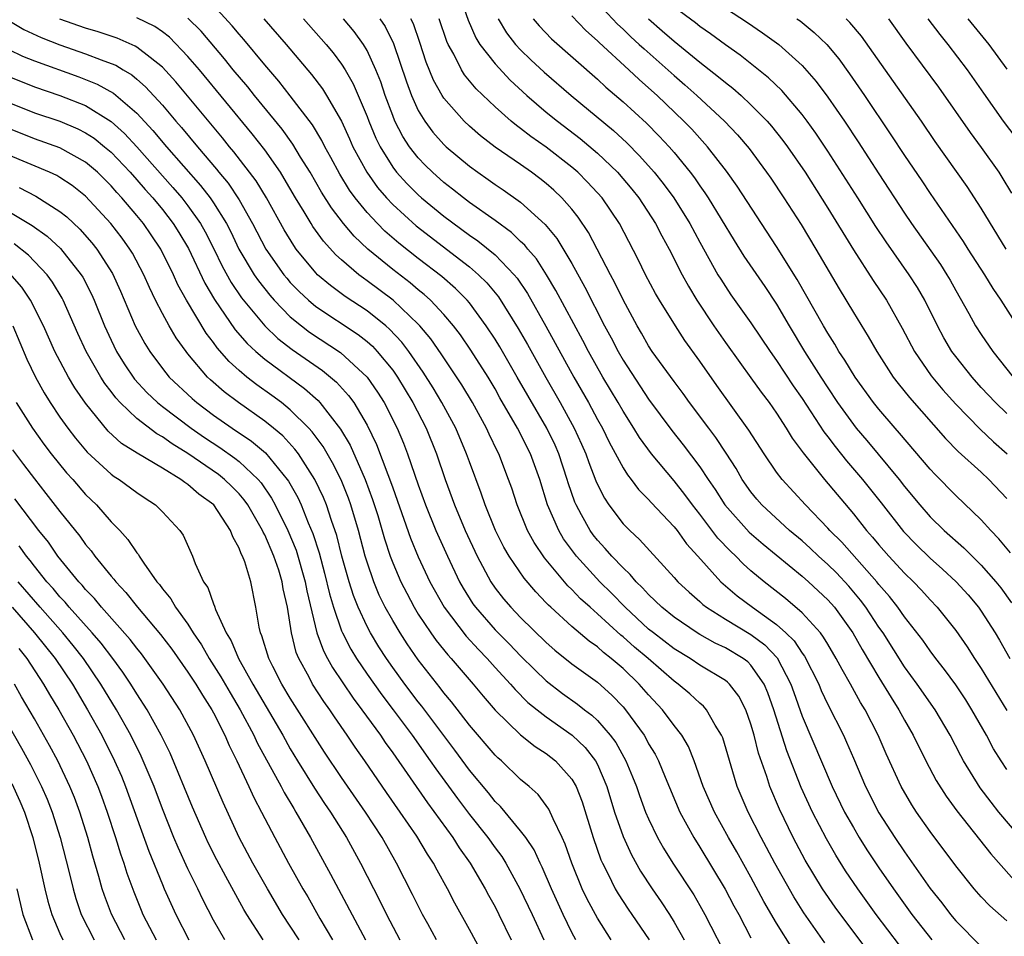
# Model space of a CAD drawing. Units: inches. Extents: x 2637000 to 2640000, y 1473051 to 1476000.
# Drawn here: x 2637612 to 2637689, y 1474985 to 1475057 of the extents above; entities that cross this region are included whole.
import ezdxf

# ---------------------------------------------------------------- set-up
doc = ezdxf.new("R2010")
doc.units = ezdxf.units.IN
doc.header["$MEASUREMENT"] = 0
doc.layers.add('LD26371473_2ft', color=202, linetype='Continuous')

msp = doc.modelspace()

# ---------------------------------------------------------------- linework, layer by layer
at = {"layer": 'LD26371473_2ft'}
for points, elevation in [([(2637645.85, 1475059.85), (2637646.898, 1475056.898), (2637647.506, 1475055.506), (2637647.823, 1475055), (2637649, 1475053.468), (2637650.19, 1475052.19), (2637651.487, 1475051), (2637653, 1475049.712), (2637653.87, 1475049), (2637655.645, 1475047.645), (2637657, 1475046.494), (2637658.56, 1475045), (2637659.687, 1475043.688), (2637660.24, 1475043), (2637661.545, 1475041), (2637662.032, 1475040.032), (2637662.611, 1475039), (2637663.625, 1475037), (2637664.106, 1475036.106), (2637664.769, 1475035), (2637666.099, 1475033), (2637667, 1475031.704), (2637668.123, 1475030.123), (2637669, 1475028.939), (2637669.809, 1475027.809), (2637670.422, 1475027), (2637671, 1475026.166), (2637671.754, 1475025), (2637672.226, 1475024.226), (2637673.077, 1475023.077), (2637674.757, 1475021), (2637677, 1475018.316), (2637678.034, 1475017), (2637678.494, 1475016.494), (2637679, 1475015.875), (2637679.768, 1475015), (2637681, 1475013.668), (2637681.697, 1475013), (2637682.332, 1475012.332), (2637683, 1475011.588), (2637683.564, 1475011), (2637685, 1475009.19), (2637685.9, 1475007.9), (2637686.475, 1475007), (2637687, 1475006.22), (2637689, 1475002.927)], 9216), ([(2637680.603, 1474984.603), (2637678.794, 1474987), (2637677.345, 1474989), (2637676.4, 1474990.4), (2637675.627, 1474991.628), (2637674.893, 1474992.893), (2637673.798, 1474995), (2637672.926, 1474996.925), (2637671.796, 1474999.796), (2637670.777, 1475003), (2637670.32, 1475004.32), (2637670.038, 1475005), (2637669, 1475006.487), (2637668.743, 1475006.743), (2637668.397, 1475007), (2637667, 1475007.828), (2637666.204, 1475008.205), (2637665, 1475008.867), (2637664.785, 1475009), (2637663, 1475010.221), (2637662.024, 1475011), (2637661.518, 1475011.518), (2637661, 1475011.99), (2637660.529, 1475012.529), (2637660.026, 1475013), (2637659.568, 1475013.568), (2637659, 1475014.074), (2637658.121, 1475015), (2637657.607, 1475015.607), (2637657, 1475016.249), (2637656.668, 1475016.668), (2637656.428, 1475017), (2637655.763, 1475018.237), (2637655.332, 1475019), (2637655.231, 1475019.231), (2637654.725, 1475020.725), (2637654.649, 1475021), (2637653.992, 1475023), (2637653.687, 1475023.687), (2637653.053, 1475025), (2637651.552, 1475027.552), (2637650.738, 1475029), (2637649.369, 1475031.369), (2637649, 1475031.967), (2637648.318, 1475033), (2637647, 1475034.793), (2637646.826, 1475035), (2637645.917, 1475035.917), (2637644.848, 1475036.848), (2637643, 1475038.268), (2637641.469, 1475039.469), (2637640.398, 1475040.398), (2637639.802, 1475041), (2637639, 1475041.857), (2637638.07, 1475043), (2637637.616, 1475043.616), (2637636.859, 1475044.859), (2637636.167, 1475046.167), (2637635.706, 1475047), (2637635.475, 1475047.475), (2637634.722, 1475048.722), (2637633, 1475050.984), (2637632.112, 1475052.112), (2637631, 1475053.396), (2637629.37, 1475055.37), (2637629, 1475055.79), (2637628.459, 1475056.459), (2637627, 1475058.043)], 9230), ([(2637657, 1475058.238), (2637658.572, 1475056.572), (2637659, 1475056.187), (2637659.602, 1475055.602), (2637660.27, 1475055), (2637660.643, 1475054.643), (2637663, 1475052.559), (2637663.843, 1475051.843), (2637664.78, 1475051), (2637666.929, 1475049), (2637667.939, 1475047.939), (2637668.852, 1475046.852), (2637670.223, 1475045), (2637670.542, 1475044.542), (2637671.572, 1475043), (2637672.915, 1475040.915), (2637674.073, 1475039), (2637675.885, 1475035.885), (2637677, 1475034.034), (2637678.171, 1475032.171), (2637678.833, 1475031), (2637680.123, 1475029), (2637680.5, 1475028.5), (2637681.393, 1475027.394), (2637684.192, 1475024.192), (2637685.19, 1475023.19), (2637687, 1475021.559), (2637687.588, 1475021), (2637689, 1475019.508)], 9208), ([(2637689, 1475026.137), (2637688.108, 1475027), (2637687, 1475028.194), (2637686.275, 1475029), (2637685, 1475030.606), (2637684.708, 1475031), (2637684.069, 1475032.069), (2637683.566, 1475033), (2637682.578, 1475035), (2637682.002, 1475036.002), (2637681.368, 1475037), (2637679.557, 1475039.557), (2637678.766, 1475040.766), (2637677.355, 1475043), (2637675, 1475046.663), (2637674.063, 1475048.063), (2637673.394, 1475049), (2637673, 1475049.523), (2637671.401, 1475051.401), (2637670.383, 1475052.383), (2637668.161, 1475054.162), (2637667, 1475054.975), (2637665.835, 1475055.835), (2637665, 1475056.404), (2637664.672, 1475056.672), (2637663, 1475057.919)], 9204), ([(2637667, 1475057.821), (2637668.721, 1475056.721), (2637669.91, 1475055.91), (2637671.171, 1475055), (2637673, 1475053.337), (2637674.09, 1475052.09), (2637675, 1475050.875), (2637676.312, 1475049), (2637677.382, 1475047.382), (2637679, 1475044.869), (2637681, 1475041.82), (2637681.558, 1475041), (2637683.804, 1475037.804), (2637684.317, 1475037), (2637684.566, 1475036.566), (2637685, 1475035.771), (2637686.024, 1475033.976), (2637686.557, 1475033), (2637687, 1475032.318), (2637687.896, 1475031), (2637689.499, 1475029)], 9202), ([(2637672.272, 1474984.272), (2637671, 1474986.309), (2637670.018, 1474988.018), (2637669, 1474989.904), (2637667.892, 1474991.892), (2637667.252, 1474993), (2637666.145, 1474995), (2637665.273, 1474997), (2637664.571, 1474999), (2637664.117, 1475000.117), (2637663.6, 1475001), (2637663, 1475001.765), (2637662.074, 1475003), (2637661, 1475004.148), (2637660.266, 1475005), (2637659, 1475006.214), (2637658.086, 1475007), (2637657.467, 1475007.467), (2637657, 1475007.904), (2637656.347, 1475008.346), (2637655, 1475009.496), (2637653.349, 1475011), (2637653.168, 1475011.169), (2637653, 1475011.362), (2637652.198, 1475012.198), (2637651.275, 1475013.275), (2637650.094, 1475015), (2637649.691, 1475015.691), (2637649.045, 1475017), (2637648.234, 1475019), (2637647.922, 1475019.922), (2637647, 1475022.365), (2637646.775, 1475023), (2637645.923, 1475025), (2637644.851, 1475027), (2637644.157, 1475028.157), (2637643.381, 1475029.381), (2637642.255, 1475031), (2637641.72, 1475031.72), (2637640.754, 1475032.754), (2637640.467, 1475033), (2637639, 1475034.176), (2637637.297, 1475035.297), (2637636.145, 1475036.145), (2637635.137, 1475037), (2637635, 1475037.137), (2637633.468, 1475039), (2637633.271, 1475039.271), (2637632.511, 1475040.511), (2637631.135, 1475043), (2637630.334, 1475044.334), (2637628.599, 1475046.599), (2637628.25, 1475047), (2637627.694, 1475047.694), (2637624.063, 1475052.063), (2637623, 1475053.226), (2637622.037, 1475053.963), (2637621, 1475054.79), (2637620.871, 1475054.871), (2637619.48, 1475055.48), (2637617.98, 1475055.98), (2637617, 1475056.27), (2637614.982, 1475056.982)], 9236), ([(2637674.778, 1474984.778), (2637673.129, 1474987.129), (2637672.359, 1474988.359), (2637670.864, 1474991), (2637669.806, 1474993), (2637668.789, 1474995), (2637667.93, 1474997), (2637667.703, 1474997.703), (2637666.795, 1475000.795), (2637666.706, 1475001), (2637666.214, 1475001.786), (2637665.534, 1475003), (2637665.286, 1475003.286), (2637665, 1475003.514), (2637664.234, 1475004.234), (2637663.318, 1475005), (2637663, 1475005.217), (2637660.961, 1475007), (2637659.894, 1475007.894), (2637659, 1475008.691), (2637658.824, 1475008.824), (2637657, 1475010.502), (2637656.423, 1475011), (2637655.676, 1475011.676), (2637655, 1475012.395), (2637654.686, 1475012.687), (2637652.87, 1475014.87), (2637652.057, 1475016.056), (2637651.546, 1475017), (2637650.722, 1475019), (2637650.308, 1475020.308), (2637650.059, 1475021), (2637649.287, 1475023), (2637649.184, 1475023.184), (2637648.531, 1475024.531), (2637648.324, 1475025), (2637647.236, 1475027), (2637646.401, 1475028.401), (2637644.801, 1475030.801), (2637643.979, 1475031.979), (2637643.135, 1475033), (2637643, 1475033.142), (2637641.038, 1475035), (2637639, 1475036.53), (2637638.718, 1475036.718), (2637638.344, 1475037), (2637637, 1475038.156), (2637636.557, 1475038.557), (2637635.607, 1475039.607), (2637634.772, 1475040.772), (2637634.628, 1475041), (2637634.08, 1475041.92), (2637633.411, 1475043), (2637632.529, 1475044.529), (2637632.228, 1475045), (2637631, 1475046.749), (2637630.013, 1475048.013), (2637625.899, 1475053), (2637625, 1475054.059), (2637623.554, 1475055.554), (2637623, 1475055.981), (2637622.402, 1475056.402), (2637621, 1475057.078)], 9234), ([(2637678.14, 1474984.14), (2637675.573, 1474987.573), (2637674.601, 1474989), (2637673.243, 1474991.242), (2637672.303, 1474993), (2637671.217, 1474995.217), (2637670.467, 1474997), (2637670.233, 1474997.767), (2637669.598, 1474999.598), (2637669.249, 1475001), (2637669, 1475001.858), (2637668.587, 1475003), (2637668.053, 1475004.053), (2637667.325, 1475005), (2637667.162, 1475005.162), (2637667, 1475005.282), (2637665, 1475006.491), (2637664.255, 1475007), (2637663, 1475007.768), (2637661.38, 1475009), (2637661, 1475009.305), (2637659.156, 1475011), (2637658.103, 1475012.103), (2637657.186, 1475013), (2637655.368, 1475015), (2637655.205, 1475015.205), (2637654.36, 1475016.359), (2637653.975, 1475017), (2637653.096, 1475019), (2637652.491, 1475021), (2637651.78, 1475023), (2637650.758, 1475025), (2637649.382, 1475027.382), (2637649, 1475028.075), (2637648.453, 1475029), (2637647.112, 1475031.112), (2637646.294, 1475032.293), (2637645.76, 1475033), (2637645, 1475033.891), (2637643.955, 1475035), (2637643.456, 1475035.456), (2637643, 1475035.818), (2637642.363, 1475036.363), (2637641, 1475037.408), (2637639.056, 1475039), (2637637.998, 1475039.998), (2637637.158, 1475041), (2637636.214, 1475042.214), (2637635.439, 1475043.439), (2637634.544, 1475045), (2637633.808, 1475046.192), (2637633.205, 1475047.205), (2637632.363, 1475048.363), (2637630.202, 1475051), (2637629.67, 1475051.67), (2637628.546, 1475053), (2637627.86, 1475053.86), (2637626.024, 1475056.024), (2637625, 1475057.061)], 9232), ([(2637630.943, 1475057), (2637632.68, 1475055), (2637634.652, 1475052.652), (2637635.516, 1475051.515), (2637635.834, 1475051), (2637636.998, 1475048.999), (2637637.629, 1475047.629), (2637637.899, 1475047), (2637638.97, 1475045), (2637639.817, 1475043.817), (2637640.525, 1475043), (2637641, 1475042.495), (2637642.827, 1475040.827), (2637643.947, 1475039.947), (2637645.205, 1475039), (2637647, 1475037.608), (2637647.707, 1475037), (2637648.358, 1475036.358), (2637649.26, 1475035.26), (2637650.803, 1475032.803), (2637651.535, 1475031.535), (2637652.958, 1475028.958), (2637654.084, 1475027), (2637655.195, 1475025), (2637655.764, 1475023.763), (2637656.096, 1475023), (2637656.324, 1475022.324), (2637656.881, 1475020.881), (2637657, 1475020.611), (2637657.541, 1475019.541), (2637657.904, 1475019), (2637659, 1475017.538), (2637659.521, 1475017), (2637660.302, 1475016.302), (2637663, 1475013.342), (2637663.296, 1475013), (2637664.172, 1475012.172), (2637665, 1475011.447), (2637665.227, 1475011.227), (2637665.517, 1475011), (2637667, 1475010.071), (2637669, 1475008.87), (2637670.071, 1475008.07), (2637671.056, 1475007.056), (2637672.128, 1475005), (2637672.345, 1475004.344), (2637673, 1475002.496), (2637675.354, 1474997), (2637676.319, 1474995), (2637677, 1474993.778), (2637677.46, 1474993), (2637678.055, 1474992.055), (2637679, 1474990.626), (2637680.128, 1474989), (2637681.579, 1474987), (2637683.126, 1474985)], 9228), ([(2637634.044, 1475057), (2637635.815, 1475055), (2637636.348, 1475054.348), (2637637, 1475053.46), (2637637.29, 1475053), (2637637.916, 1475051.916), (2637639, 1475049.368), (2637639.137, 1475049), (2637639.682, 1475047.682), (2637640.015, 1475047), (2637641, 1475045.408), (2637641.311, 1475045), (2637642.116, 1475044.116), (2637643, 1475043.231), (2637643.259, 1475043), (2637645, 1475041.572), (2637647, 1475040.095), (2637647.655, 1475039.655), (2637649, 1475038.549), (2637650.485, 1475037), (2637650.718, 1475036.718), (2637651.524, 1475035.524), (2637652.97, 1475032.97), (2637655.155, 1475029), (2637656.304, 1475027), (2637657, 1475025.69), (2637657.389, 1475025), (2637657.915, 1475023.916), (2637659, 1475021.907), (2637659.348, 1475021.348), (2637659.645, 1475021), (2637660.219, 1475020.219), (2637661, 1475019.425), (2637661.193, 1475019.193), (2637663, 1475017.288), (2637663.225, 1475017), (2637663.97, 1475015.97), (2637664.86, 1475015), (2637666.655, 1475013), (2637666.83, 1475012.83), (2637667.91, 1475011.91), (2637669.11, 1475011), (2637671, 1475009.662), (2637671.733, 1475009), (2637672.377, 1475008.377), (2637673, 1475007.405), (2637673.18, 1475007.18), (2637674.295, 1475005), (2637674.496, 1475004.496), (2637675, 1475003.417), (2637676.223, 1475001), (2637676.473, 1475000.473), (2637677, 1474999.205), (2637677.947, 1474997), (2637679, 1474994.941), (2637680.248, 1474993), (2637681, 1474991.882), (2637681.373, 1474991.373), (2637683, 1474989.035), (2637683.903, 1474987.903), (2637684.581, 1474987), (2637685, 1474986.501), (2637687, 1474984.494)], 9226), ([(2637689, 1474986.486), (2637687.669, 1474987.669), (2637687, 1474988.37), (2637686.435, 1474989), (2637685, 1474990.798), (2637683, 1474993.486), (2637681.945, 1474995), (2637681.57, 1474995.57), (2637680.737, 1474997), (2637679.556, 1474999.556), (2637678.943, 1475001), (2637677.914, 1475003), (2637677.566, 1475003.566), (2637676.786, 1475005), (2637676.13, 1475006.13), (2637675.669, 1475007), (2637675, 1475008.108), (2637674.677, 1475008.677), (2637674.421, 1475009), (2637673, 1475010.581), (2637671.699, 1475011.699), (2637670.021, 1475013), (2637669, 1475013.857), (2637668.399, 1475014.4), (2637667.813, 1475015), (2637667.389, 1475015.389), (2637666.411, 1475016.412), (2637665, 1475018.286), (2637664.434, 1475019), (2637663.827, 1475019.827), (2637663, 1475020.882), (2637661.224, 1475023), (2637660.282, 1475024.282), (2637659.854, 1475025), (2637659, 1475026.324), (2637658.617, 1475027), (2637657.424, 1475029), (2637656.297, 1475031), (2637655.858, 1475031.858), (2637653.762, 1475035.762), (2637653.016, 1475037), (2637652.228, 1475038.228), (2637651.561, 1475039), (2637651.317, 1475039.317), (2637651, 1475039.606), (2637650.296, 1475040.296), (2637649, 1475041.241), (2637647, 1475042.653), (2637646.533, 1475043), (2637645.681, 1475043.681), (2637645, 1475044.2), (2637644.103, 1475045), (2637643.548, 1475045.548), (2637643, 1475046.121), (2637642.315, 1475047), (2637641.793, 1475047.793), (2637641.177, 1475049), (2637641, 1475049.429), (2637640.413, 1475051), (2637640.065, 1475052.065), (2637639.692, 1475053), (2637639, 1475054.528), (2637638.72, 1475055), (2637637.995, 1475055.995), (2637637.148, 1475057)], 9224), ([(2637639.995, 1475057), (2637640.406, 1475056.406), (2637641.074, 1475055.074), (2637642.074, 1475052.074), (2637642.466, 1475051), (2637643, 1475049.826), (2637643.506, 1475049), (2637644.147, 1475048.147), (2637645, 1475047.177), (2637645.186, 1475047), (2637647, 1475045.472), (2637647.647, 1475045), (2637648.453, 1475044.452), (2637649, 1475044.057), (2637649.636, 1475043.636), (2637651, 1475042.655), (2637652.917, 1475040.917), (2637653.819, 1475039.819), (2637655, 1475037.866), (2637656.027, 1475036.026), (2637657.561, 1475033), (2637658.069, 1475032.069), (2637658.611, 1475031), (2637659, 1475030.325), (2637661, 1475027.274), (2637662.812, 1475024.812), (2637663.698, 1475023.698), (2637665, 1475021.969), (2637665.648, 1475021), (2637666.207, 1475020.208), (2637666.961, 1475019), (2637668.868, 1475016.868), (2637669.941, 1475015.941), (2637673, 1475013.448), (2637673.506, 1475013), (2637675, 1475011.598), (2637675.524, 1475011), (2637676.966, 1475009), (2637677.697, 1475007.697), (2637679, 1475005.507), (2637679.949, 1475003.949), (2637680.559, 1475003), (2637681, 1475002.175), (2637681.679, 1475001), (2637682.656, 1474999), (2637683.477, 1474997.477), (2637684.249, 1474996.249), (2637685.095, 1474995.095), (2637687.733, 1474991.733), (2637690.167, 1474989)], 9222), ([(2637691.409, 1474991.409), (2637688.368, 1474995), (2637687.76, 1474995.76), (2637686.9, 1474996.9), (2637685.604, 1474999), (2637685.389, 1474999.389), (2637684.578, 1475001), (2637683.404, 1475003), (2637681.996, 1475005), (2637681, 1475006.361), (2637679.32, 1475009), (2637679, 1475009.453), (2637677.977, 1475011), (2637677.56, 1475011.56), (2637676.64, 1475012.641), (2637675.686, 1475013.686), (2637675, 1475014.359), (2637674.28, 1475015), (2637673.627, 1475015.627), (2637673, 1475016.185), (2637672.018, 1475017), (2637669.848, 1475019), (2637669.457, 1475019.457), (2637669, 1475020.027), (2637668.325, 1475021), (2637667.842, 1475021.841), (2637667.06, 1475023.061), (2637666.261, 1475024.261), (2637665.695, 1475025), (2637664.205, 1475027), (2637663.704, 1475027.705), (2637663, 1475028.638), (2637661.287, 1475031), (2637661, 1475031.432), (2637660.435, 1475032.435), (2637660.099, 1475033), (2637659, 1475035.031), (2637658.363, 1475036.362), (2637658.016, 1475037), (2637656.303, 1475040.303), (2637655.497, 1475041.497), (2637655, 1475042.113), (2637654.224, 1475043), (2637653.597, 1475043.597), (2637653, 1475044.121), (2637652.513, 1475044.513), (2637651.857, 1475045), (2637651, 1475045.605), (2637649, 1475046.979), (2637647.858, 1475047.858), (2637647, 1475048.616), (2637646.597, 1475049), (2637645, 1475050.79), (2637644.863, 1475051), (2637644.195, 1475052.195), (2637643.622, 1475053.622), (2637643.134, 1475055.134), (2637642.619, 1475056.619), (2637642.431, 1475057)], 9220), ([(2637689, 1474998.333), (2637688.551, 1474999), (2637687.95, 1474999.95), (2637687.395, 1475001), (2637686.27, 1475003), (2637685.779, 1475003.779), (2637685, 1475004.945), (2637684.131, 1475006.131), (2637683.445, 1475007), (2637683, 1475007.592), (2637682.423, 1475008.423), (2637681, 1475010.256), (2637680.485, 1475011), (2637679.837, 1475011.837), (2637679, 1475012.779), (2637678.826, 1475013), (2637676.091, 1475016.091), (2637675.164, 1475017), (2637675, 1475017.192), (2637673.25, 1475019), (2637671.429, 1475021), (2637671, 1475021.568), (2637670.035, 1475023), (2637668.845, 1475024.845), (2637666.331, 1475028.332), (2637665, 1475030.246), (2637663.844, 1475031.844), (2637663.092, 1475033), (2637661.853, 1475035), (2637661.54, 1475035.54), (2637660.764, 1475037), (2637660.184, 1475038.184), (2637658.725, 1475041), (2637657.364, 1475043), (2637656.232, 1475044.232), (2637655.465, 1475045), (2637655, 1475045.404), (2637653, 1475046.971), (2637651.804, 1475047.804), (2637651, 1475048.437), (2637650.667, 1475048.667), (2637650.268, 1475049), (2637649, 1475050.127), (2637647.531, 1475051.531), (2637646.619, 1475052.619), (2637646.384, 1475053), (2637645.767, 1475054.233), (2637645.333, 1475055), (2637645.231, 1475055.231), (2637644.637, 1475057)], 9218), ([(2637649.238, 1475057), (2637649.905, 1475055.904), (2637650.608, 1475055), (2637651, 1475054.572), (2637651.802, 1475053.802), (2637652.839, 1475052.839), (2637654.952, 1475051), (2637658.259, 1475048.259), (2637659.295, 1475047.295), (2637660.294, 1475046.293), (2637661.432, 1475045), (2637662.133, 1475044.133), (2637662.962, 1475043), (2637664.215, 1475041), (2637665, 1475039.54), (2637666.422, 1475037), (2637666.637, 1475036.637), (2637667, 1475036.073), (2637667.434, 1475035.434), (2637669, 1475033.239), (2637670.49, 1475031), (2637671, 1475030.297), (2637672.309, 1475028.31), (2637673, 1475027.323), (2637674.704, 1475024.705), (2637675, 1475024.338), (2637675.568, 1475023.568), (2637676.462, 1475022.462), (2637677.724, 1475021), (2637679.168, 1475019.169), (2637680.916, 1475016.916), (2637681.9, 1475015.9), (2637683, 1475014.83), (2637683.974, 1475013.974), (2637685.035, 1475013), (2637685.968, 1475011.968), (2637686.781, 1475011), (2637687, 1475010.692), (2637688.076, 1475009), (2637688.423, 1475008.423), (2637689.238, 1475007)], 9214), ([(2637651.986, 1475057), (2637652.445, 1475056.445), (2637653.425, 1475055.425), (2637657, 1475052.276), (2637657.663, 1475051.663), (2637659, 1475050.521), (2637660.834, 1475048.834), (2637661.829, 1475047.829), (2637662.6, 1475047), (2637663, 1475046.537), (2637664.256, 1475045), (2637664.579, 1475044.579), (2637665, 1475043.952), (2637665.401, 1475043.401), (2637665.66, 1475043), (2637667.681, 1475039.681), (2637668.453, 1475038.453), (2637670.08, 1475036.081), (2637671, 1475034.692), (2637671.98, 1475033), (2637673.18, 1475031), (2637674.451, 1475029), (2637675, 1475028.151), (2637675.774, 1475027), (2637677, 1475025.28), (2637677.223, 1475025), (2637678.046, 1475024.046), (2637680.581, 1475021), (2637681, 1475020.451), (2637682.191, 1475019), (2637683, 1475018.07), (2637684.098, 1475017), (2637685.644, 1475015.644), (2637686.279, 1475015), (2637687, 1475014.3), (2637688.139, 1475013), (2637688.519, 1475012.519), (2637689.356, 1475011.356)], 9212), ([(2637689.271, 1475015.272), (2637688.366, 1475016.366), (2637687.746, 1475017), (2637687, 1475017.837), (2637685, 1475019.748), (2637683.383, 1475021.383), (2637683, 1475021.799), (2637680.619, 1475024.62), (2637680.272, 1475025), (2637679, 1475026.476), (2637678.582, 1475027), (2637677.131, 1475029), (2637676.329, 1475030.329), (2637675.874, 1475031), (2637675.556, 1475031.556), (2637675, 1475032.424), (2637674.665, 1475033), (2637672.623, 1475036.623), (2637671, 1475039.215), (2637667.919, 1475043.919), (2637667.087, 1475045.087), (2637665.612, 1475047), (2637664.369, 1475048.369), (2637663.761, 1475049), (2637661.669, 1475051), (2637661, 1475051.606), (2637660.253, 1475052.253), (2637659.462, 1475053), (2637657.135, 1475055.135), (2637657, 1475055.277), (2637656.084, 1475056.084), (2637655, 1475057.235)], 9210), ([(2637660.985, 1475056.985), (2637662.066, 1475056.066), (2637663, 1475055.24), (2637665, 1475053.615), (2637666.474, 1475052.474), (2637667, 1475052.01), (2637667.575, 1475051.575), (2637668.223, 1475051), (2637669, 1475050.279), (2637670.267, 1475049), (2637670.611, 1475048.611), (2637671.495, 1475047.495), (2637671.857, 1475047), (2637673.228, 1475045), (2637675, 1475042.211), (2637677, 1475038.947), (2637678.545, 1475036.545), (2637679.583, 1475035), (2637680.825, 1475032.825), (2637681.785, 1475031), (2637683.095, 1475029.095), (2637684.003, 1475028.003), (2637685, 1475026.868), (2637686.916, 1475024.916), (2637687.947, 1475023.947), (2637689.009, 1475023.008)], 9206), ([(2637672.597, 1475057), (2637672.832, 1475056.832), (2637673.941, 1475055.941), (2637674.916, 1475055), (2637675.859, 1475053.859), (2637676.695, 1475052.695), (2637677.877, 1475051), (2637679.942, 1475047.941), (2637681, 1475046.309), (2637682.341, 1475044.341), (2637683, 1475043.335), (2637685.593, 1475039.593), (2637685.957, 1475039), (2637687.241, 1475037), (2637687.907, 1475035.908), (2637688.521, 1475035), (2637689.79, 1475033)], 9200), ([(2637688.94, 1475039), (2637687, 1475042.194), (2637685.884, 1475043.883), (2637683.403, 1475047.403), (2637682.314, 1475049), (2637677.643, 1475055.643), (2637676.723, 1475056.723), (2637676.433, 1475057)], 9198), ([(2637679.739, 1475057), (2637681.1, 1475055.1), (2637683.657, 1475051.657), (2637686.125, 1475048.125), (2637687, 1475046.936), (2637688.358, 1475045), (2637688.612, 1475044.612), (2637689.367, 1475043.367)], 9196), ([(2637682.819, 1475057), (2637683.76, 1475055.76), (2637684.395, 1475055), (2637685.906, 1475053), (2637687.175, 1475051.175), (2637688.72, 1475049), (2637689.689, 1475047.689)], 9194), ([(2637685.949, 1475057), (2637687.581, 1475055), (2637689, 1475053.071)], 9192), ([(2637611, 1475056.86), (2637612.164, 1475056.164), (2637613.532, 1475055.532), (2637615, 1475054.961), (2637617, 1475054.271), (2637618.207, 1475053.793), (2637619, 1475053.515), (2637619.363, 1475053.363), (2637619.941, 1475053), (2637620.611, 1475052.611), (2637621, 1475052.281), (2637621.689, 1475051.689), (2637623, 1475050.246), (2637624.053, 1475049), (2637624.502, 1475048.502), (2637625.739, 1475047), (2637627.241, 1475045.241), (2637627.427, 1475045), (2637628.147, 1475044.147), (2637629, 1475042.862), (2637630.043, 1475041), (2637631.085, 1475039), (2637632.493, 1475037), (2637632.717, 1475036.717), (2637633, 1475036.397), (2637633.681, 1475035.681), (2637634.411, 1475035), (2637635, 1475034.513), (2637638.315, 1475032.315), (2637639, 1475031.768), (2637639.414, 1475031.414), (2637639.796, 1475031), (2637641, 1475029.53), (2637641.373, 1475029), (2637642.588, 1475027), (2637643.608, 1475025), (2637644.421, 1475023), (2637645.115, 1475021), (2637645.844, 1475019), (2637646.672, 1475017), (2637647.59, 1475015), (2637648.661, 1475013), (2637649, 1475012.508), (2637649.668, 1475011.669), (2637650.245, 1475011), (2637651, 1475010.216), (2637653, 1475008.241), (2637653.662, 1475007.662), (2637655, 1475006.594), (2637657, 1475005.138), (2637658.132, 1475004.132), (2637659, 1475003.221), (2637659.19, 1475003), (2637660.641, 1475001), (2637660.778, 1475000.777), (2637661, 1475000.34), (2637661.51, 1474999.51), (2637661.765, 1474999), (2637662.286, 1474997.714), (2637663.439, 1474995), (2637664.525, 1474993), (2637665, 1474992.249), (2637666.979, 1474988.979), (2637667.669, 1474987.669), (2637668.043, 1474987), (2637669, 1474985.162)], 9238), ([(2637611, 1475054.604), (2637612.08, 1475054.08), (2637613, 1475053.704), (2637616.469, 1475052.469), (2637617.899, 1475051.899), (2637619.178, 1475051.178), (2637621, 1475049.612), (2637622.265, 1475048.265), (2637623.324, 1475047), (2637625.98, 1475043.98), (2637626.736, 1475043), (2637627, 1475042.616), (2637628.005, 1475041), (2637628.34, 1475040.34), (2637628.985, 1475038.985), (2637630.18, 1475037), (2637630.511, 1475036.511), (2637631.391, 1475035.391), (2637631.736, 1475035), (2637633, 1475033.705), (2637633.868, 1475033), (2637634.511, 1475032.511), (2637636.929, 1475030.929), (2637639.017, 1475029), (2637639.822, 1475027.822), (2637640.34, 1475027), (2637641.35, 1475025), (2637641.837, 1475023.837), (2637642.162, 1475023), (2637643, 1475020.569), (2637643.568, 1475019), (2637644.378, 1475017), (2637645.284, 1475015), (2637646.23, 1475013), (2637646.503, 1475012.503), (2637647.271, 1475011.272), (2637647.468, 1475011), (2637649, 1475009.243), (2637650.124, 1475008.124), (2637651, 1475007.202), (2637652.104, 1475006.104), (2637653, 1475005.258), (2637654.275, 1475004.275), (2637655.441, 1475003.441), (2637655.98, 1475003), (2637656.567, 1475002.567), (2637657, 1475002.152), (2637658.009, 1475001), (2637658.434, 1475000.434), (2637659.233, 1474999), (2637659.752, 1474997.752), (2637660.045, 1474997), (2637660.284, 1474996.284), (2637660.77, 1474995), (2637661, 1474994.46), (2637661.703, 1474993), (2637662.166, 1474992.167), (2637662.903, 1474991), (2637664.523, 1474988.523), (2637665, 1474987.705), (2637665.399, 1474987), (2637667.293, 1474983.294)], 9240), ([(2637611, 1475052.477), (2637613, 1475051.673), (2637615, 1475050.994), (2637617, 1475050.21), (2637619, 1475048.963), (2637620.035, 1475048.035), (2637621, 1475047), (2637623.822, 1475043.822), (2637624.527, 1475043), (2637625, 1475042.392), (2637625.986, 1475041), (2637626.352, 1475040.352), (2637627.023, 1475039.023), (2637627.673, 1475037.673), (2637628.389, 1475036.389), (2637629.198, 1475035.198), (2637630.997, 1475032.997), (2637632.021, 1475032.021), (2637633.152, 1475031.152), (2637635.51, 1475029.51), (2637636.137, 1475029), (2637636.606, 1475028.606), (2637637.558, 1475027.558), (2637637.955, 1475027), (2637639, 1475025.233), (2637639.739, 1475023.739), (2637640.627, 1475021.373), (2637640.84, 1475020.84), (2637641, 1475020.344), (2637642.393, 1475016.393), (2637643, 1475014.938), (2637643.916, 1475013), (2637645.031, 1475011), (2637646.741, 1475008.74), (2637647.698, 1475007.698), (2637648.384, 1475007), (2637649, 1475006.308), (2637650.208, 1475005), (2637650.568, 1475004.568), (2637651.572, 1475003.572), (2637652.285, 1475003), (2637653, 1475002.441), (2637655.019, 1475001.019), (2637656.038, 1475000.038), (2637656.854, 1474999), (2637657, 1474998.728), (2637657.742, 1474997), (2637658.348, 1474995), (2637659, 1474993.079), (2637659.656, 1474991.655), (2637660.372, 1474990.373), (2637661.273, 1474989), (2637661.987, 1474987.987), (2637662.634, 1474987), (2637663, 1474986.398), (2637663.778, 1474985)], 9242), ([(2637611, 1475050.447), (2637613, 1475049.662), (2637615, 1475048.992), (2637616.394, 1475048.394), (2637617, 1475048.089), (2637617.661, 1475047.661), (2637618.489, 1475047), (2637619, 1475046.565), (2637620.481, 1475045), (2637621, 1475044.421), (2637621.655, 1475043.654), (2637622.246, 1475043), (2637623, 1475042.085), (2637623.849, 1475041), (2637624.295, 1475040.295), (2637625.042, 1475039.042), (2637626.325, 1475036.324), (2637627.072, 1475035.072), (2637628.695, 1475032.695), (2637629.622, 1475031.622), (2637630.299, 1475031), (2637631, 1475030.402), (2637634.102, 1475028.103), (2637635.165, 1475027.165), (2637635.313, 1475027), (2637636.932, 1475024.932), (2637637.674, 1475023.674), (2637638.858, 1475021), (2637639.435, 1475019.435), (2637639.83, 1475018.17), (2637640.358, 1475016.358), (2637640.806, 1475015), (2637641, 1475014.479), (2637641.635, 1475013), (2637642.095, 1475012.094), (2637642.678, 1475011), (2637643, 1475010.475), (2637643.987, 1475009), (2637644.409, 1475008.409), (2637645.3, 1475007.299), (2637645.581, 1475007), (2637647.292, 1475005), (2637648.059, 1475004.059), (2637649, 1475002.954), (2637651, 1475001.023), (2637652.13, 1475000.13), (2637653, 1474999.567), (2637653.724, 1474999), (2637655, 1474997.571), (2637655.331, 1474997), (2637655.798, 1474995.798), (2637656.656, 1474993), (2637657.27, 1474991.27), (2637657.391, 1474991), (2637657.813, 1474990.187), (2637658.391, 1474989), (2637658.611, 1474988.611), (2637659.408, 1474987.407), (2637659.696, 1474987), (2637661.04, 1474985)], 9244), ([(2637658.079, 1474985), (2637657, 1474986.693), (2637656.192, 1474988.192), (2637655.807, 1474989), (2637654.99, 1474991), (2637654.476, 1474992.477), (2637654.24, 1474993), (2637653.53, 1474994.47), (2637653.215, 1474995.215), (2637652.363, 1474996.363), (2637651.655, 1474997), (2637651, 1474997.551), (2637649.501, 1474999), (2637649.228, 1474999.228), (2637649, 1474999.448), (2637647, 1475001.792), (2637645.606, 1475003.606), (2637645, 1475004.328), (2637644.714, 1475004.714), (2637643, 1475006.898), (2637642.136, 1475008.136), (2637641.576, 1475009), (2637641, 1475009.958), (2637640.422, 1475011), (2637639.953, 1475011.953), (2637639.526, 1475013), (2637639, 1475014.542), (2637638.861, 1475015), (2637638.322, 1475017), (2637637.726, 1475019), (2637637.536, 1475019.536), (2637636.965, 1475020.965), (2637636.299, 1475022.299), (2637635.566, 1475023.566), (2637634.72, 1475024.72), (2637634.458, 1475025), (2637633, 1475026.447), (2637632.31, 1475027), (2637631.562, 1475027.562), (2637630.393, 1475028.393), (2637629.612, 1475029), (2637629, 1475029.513), (2637628.212, 1475030.212), (2637627.286, 1475031.286), (2637627, 1475031.697), (2637626.429, 1475032.429), (2637624.894, 1475035), (2637624.216, 1475036.216), (2637623.873, 1475037), (2637622.889, 1475039), (2637622.124, 1475040.124), (2637621.519, 1475041), (2637621, 1475041.634), (2637619.837, 1475043), (2637619.433, 1475043.433), (2637619, 1475043.938), (2637617.923, 1475045), (2637617, 1475045.791), (2637615, 1475046.919), (2637613, 1475047.63), (2637611, 1475048.421)], 9246), ([(2637655.305, 1474985), (2637655, 1474985.572), (2637654.319, 1474987), (2637653.4, 1474989), (2637652.685, 1474990.685), (2637652.519, 1474991), (2637652.045, 1474992.045), (2637651.4, 1474993), (2637651, 1474993.535), (2637649.426, 1474995.426), (2637649, 1474995.832), (2637648.488, 1474996.488), (2637647, 1474998.277), (2637645.848, 1474999.848), (2637643.27, 1475003.271), (2637643, 1475003.603), (2637641.943, 1475005), (2637641, 1475006.306), (2637640.515, 1475007), (2637639.92, 1475007.92), (2637639.268, 1475009), (2637639, 1475009.504), (2637638.298, 1475011), (2637637.927, 1475011.927), (2637637.59, 1475013), (2637637.03, 1475015), (2637636.625, 1475016.625), (2637636.216, 1475017.784), (2637635.822, 1475019), (2637635.584, 1475019.584), (2637634.921, 1475021), (2637633.633, 1475023), (2637633.367, 1475023.367), (2637632.405, 1475024.405), (2637631.69, 1475025), (2637631, 1475025.563), (2637628.941, 1475027), (2637627.834, 1475027.834), (2637626.773, 1475028.773), (2637626.534, 1475029), (2637625, 1475030.821), (2637624.854, 1475031), (2637624.076, 1475032.076), (2637623.532, 1475033), (2637623, 1475033.973), (2637622.473, 1475035), (2637621.988, 1475035.988), (2637621.555, 1475037), (2637620.672, 1475038.672), (2637620.472, 1475039), (2637619.851, 1475039.851), (2637618.987, 1475040.987), (2637617, 1475043.124), (2637615.959, 1475043.959), (2637615, 1475044.601), (2637614.749, 1475044.749), (2637614.192, 1475045), (2637611, 1475046.329)], 9248), ([(2637611.807, 1475043.807), (2637613.124, 1475043.124), (2637615, 1475041.944), (2637615.524, 1475041.524), (2637616.553, 1475040.553), (2637617.493, 1475039.493), (2637617.88, 1475039), (2637619.095, 1475037.095), (2637619.722, 1475035.722), (2637620.884, 1475033), (2637621.624, 1475031.624), (2637622.01, 1475031), (2637623, 1475029.668), (2637623.537, 1475029), (2637625.321, 1475027.321), (2637625.69, 1475027), (2637627, 1475026.016), (2637628.444, 1475025), (2637629.979, 1475023.979), (2637631.063, 1475023.063), (2637632.765, 1475021), (2637632.861, 1475020.861), (2637633.579, 1475019.579), (2637633.845, 1475019), (2637634.404, 1475017.596), (2637634.767, 1475016.767), (2637635.248, 1475015.248), (2637635.672, 1475013.672), (2637636.057, 1475012.057), (2637636.367, 1475011), (2637637, 1475009.171), (2637637.073, 1475009), (2637637.733, 1475007.733), (2637638.178, 1475007), (2637639, 1475005.779), (2637640.155, 1475004.154), (2637641.035, 1475003), (2637642.519, 1475001), (2637643.94, 1474999), (2637644.37, 1474998.37), (2637646.055, 1474996.055), (2637647, 1474994.808), (2637648.44, 1474993), (2637649, 1474992.206), (2637649.52, 1474991.521), (2637649.84, 1474991), (2637650.944, 1474989), (2637651.903, 1474987), (2637652.809, 1474985)], 9250), ([(2637611, 1475041.93), (2637612.84, 1475040.84), (2637614.01, 1475040.01), (2637615.052, 1475039.052), (2637616.668, 1475037), (2637616.793, 1475036.793), (2637617.47, 1475035.47), (2637617.675, 1475035), (2637618.483, 1475033), (2637619, 1475031.876), (2637619.428, 1475031), (2637620.025, 1475030.025), (2637620.828, 1475028.828), (2637621.791, 1475027.791), (2637622.618, 1475027), (2637623, 1475026.696), (2637625.251, 1475025), (2637626.282, 1475024.282), (2637627.489, 1475023.489), (2637628.661, 1475022.661), (2637629, 1475022.39), (2637630.482, 1475021), (2637630.722, 1475020.722), (2637631.54, 1475019.54), (2637631.829, 1475019), (2637632.817, 1475017), (2637633.467, 1475015.467), (2637634.167, 1475013), (2637634.285, 1475012.285), (2637635.085, 1475009), (2637635.591, 1475007.591), (2637635.906, 1475007), (2637636.292, 1475006.292), (2637637.906, 1475003.906), (2637638.592, 1475003), (2637640.043, 1475001), (2637640.423, 1475000.423), (2637641, 1474999.631), (2637643.713, 1474995.713), (2637645.692, 1474993), (2637646.197, 1474992.197), (2637647.055, 1474991), (2637648.229, 1474989), (2637648.493, 1474988.493), (2637649, 1474987.601), (2637649.308, 1474987), (2637650.264, 1474985)], 9252), ([(2637647.988, 1474983.988), (2637647, 1474985.826), (2637645.869, 1474987.869), (2637645.286, 1474989), (2637644.465, 1474990.465), (2637644.19, 1474991), (2637643.712, 1474991.712), (2637642.877, 1474993.122), (2637641.598, 1474995), (2637640.524, 1474996.524), (2637638.818, 1474999), (2637638.063, 1475000.063), (2637637.456, 1475001), (2637636.442, 1475002.443), (2637636.087, 1475003), (2637635.629, 1475003.63), (2637634.743, 1475005), (2637634.464, 1475005.536), (2637633.655, 1475007), (2637633.464, 1475007.464), (2637633.082, 1475009), (2637632.777, 1475011), (2637632.45, 1475012.45), (2637632.377, 1475013), (2637632.104, 1475013.896), (2637631.725, 1475015), (2637631, 1475016.677), (2637630.88, 1475016.88), (2637630.837, 1475017), (2637629.686, 1475019), (2637629.406, 1475019.406), (2637629, 1475019.876), (2637628.436, 1475020.437), (2637627.856, 1475021), (2637627.38, 1475021.38), (2637625, 1475023.026), (2637623.769, 1475023.769), (2637623, 1475024.326), (2637622.558, 1475024.558), (2637621, 1475025.75), (2637619.701, 1475027), (2637619.365, 1475027.365), (2637619, 1475027.861), (2637618.498, 1475028.498), (2637618.185, 1475029), (2637617.052, 1475031), (2637616.399, 1475032.399), (2637615.258, 1475035), (2637615.171, 1475035.171), (2637614.424, 1475036.424), (2637613.999, 1475037), (2637612.529, 1475038.529), (2637611.409, 1475039.409)], 9254), ([(2637644.434, 1474985), (2637643.738, 1474986.261), (2637643.334, 1474987), (2637642.56, 1474988.56), (2637641.308, 1474991), (2637640.176, 1474993), (2637638.887, 1474995), (2637637, 1474997.69), (2637635.672, 1474999.672), (2637633, 1475003.911), (2637632.344, 1475005), (2637631.633, 1475006.367), (2637631.31, 1475007), (2637630.779, 1475008.779), (2637630.671, 1475009), (2637630.555, 1475009.445), (2637630.312, 1475011), (2637629.908, 1475013), (2637629.439, 1475014.561), (2637629.267, 1475015), (2637629.168, 1475015.168), (2637629, 1475015.636), (2637628.501, 1475016.501), (2637628.337, 1475017), (2637627.028, 1475019), (2637625.841, 1475019.841), (2637625, 1475020.598), (2637624.751, 1475020.751), (2637624.447, 1475021), (2637623, 1475021.882), (2637621.042, 1475023.042), (2637619.813, 1475023.813), (2637618.771, 1475024.772), (2637617, 1475026.945), (2637616.16, 1475028.16), (2637615.663, 1475029), (2637614.608, 1475031), (2637613.71, 1475033), (2637612.709, 1475035), (2637612.026, 1475036.026), (2637611.088, 1475037.088)], 9256), ([(2637611.318, 1475033), (2637612.406, 1475030.406), (2637613.075, 1475029), (2637613.764, 1475027.764), (2637614.238, 1475027), (2637615, 1475025.869), (2637615.617, 1475025), (2637616.219, 1475024.219), (2637617, 1475023.287), (2637617.133, 1475023.133), (2637619, 1475021.403), (2637619.232, 1475021.232), (2637619.619, 1475021), (2637621, 1475019.971), (2637621.575, 1475019.575), (2637622.47, 1475019), (2637623, 1475018.471), (2637624.371, 1475017), (2637624.628, 1475016.628), (2637625.357, 1475015), (2637625.571, 1475014.429), (2637626.218, 1475013), (2637626.544, 1475012.545), (2637627, 1475011.283), (2637627.089, 1475011.088), (2637627.158, 1475010.842), (2637627.993, 1475009), (2637628.379, 1475008.379), (2637628.946, 1475007), (2637630.078, 1475005), (2637632.408, 1475001), (2637633, 1474999.934), (2637633.562, 1474999), (2637634.878, 1474996.878), (2637635.676, 1474995.676), (2637636.148, 1474995), (2637637.386, 1474993), (2637638.476, 1474991), (2637640.016, 1474988.016), (2637640.51, 1474987), (2637641.566, 1474985)], 9258), ([(2637611.588, 1475027), (2637612.845, 1475025), (2637613.747, 1475023.747), (2637614.321, 1475023), (2637615.521, 1475021.521), (2637615.993, 1475021), (2637617, 1475019.818), (2637617.844, 1475019), (2637619, 1475017.682), (2637619.673, 1475017), (2637620.314, 1475016.314), (2637621, 1475015.267), (2637621.125, 1475015.125), (2637621.192, 1475015), (2637621.545, 1475014.455), (2637622.57, 1475013), (2637622.773, 1475012.773), (2637623, 1475012.447), (2637623.664, 1475011.664), (2637624.031, 1475011), (2637625, 1475009.674), (2637625.417, 1475009), (2637626.064, 1475008.064), (2637626.66, 1475007), (2637627.576, 1475005.576), (2637628.304, 1475004.304), (2637629.094, 1475003), (2637630.153, 1475001), (2637630.415, 1475000.415), (2637632.283, 1474997), (2637632.519, 1474996.52), (2637633.267, 1474995.267), (2637633.444, 1474995), (2637634.586, 1474993), (2637636.144, 1474990.144), (2637638.885, 1474985)], 9260), ([(2637611.299, 1475023.299), (2637612.151, 1475022.151), (2637613, 1475021.038), (2637613.907, 1475019.907), (2637615, 1475018.489), (2637616.551, 1475016.551), (2637617, 1475015.914), (2637617.427, 1475015.427), (2637617.735, 1475015), (2637619, 1475013.448), (2637619.213, 1475013.213), (2637619.357, 1475013), (2637620.158, 1475012.158), (2637621.062, 1475011), (2637622.867, 1475008.867), (2637623.734, 1475007.734), (2637625, 1475005.93), (2637625.609, 1475005), (2637626.128, 1475004.129), (2637626.869, 1475003), (2637627, 1475002.754), (2637627.882, 1475001), (2637628.21, 1475000.211), (2637628.816, 1474999), (2637629.761, 1474997), (2637630.145, 1474996.146), (2637630.756, 1474995), (2637631.779, 1474993), (2637632.858, 1474991), (2637633.98, 1474989), (2637634.361, 1474988.361), (2637635.309, 1474986.691), (2637636.305, 1474985)], 9262), ([(2637633.69, 1474985), (2637633, 1474986.091), (2637632.402, 1474987), (2637631.219, 1474989), (2637630.082, 1474991), (2637629.012, 1474993), (2637627.741, 1474995.741), (2637626.334, 1474999), (2637625.438, 1475001), (2637624.369, 1475003), (2637623.066, 1475005), (2637621.643, 1475007), (2637621.366, 1475007.366), (2637621, 1475007.804), (2637620.487, 1475008.487), (2637618.251, 1475011), (2637617.692, 1475011.692), (2637617, 1475012.392), (2637616.728, 1475012.728), (2637616.467, 1475013), (2637614.841, 1475015), (2637614.092, 1475016.092), (2637613.344, 1475017), (2637611.474, 1475019.473)], 9264), ([(2637630.88, 1474985), (2637629.595, 1474987), (2637629.371, 1474987.371), (2637627.949, 1474989.949), (2637627.26, 1474991.259), (2637626.589, 1474992.589), (2637626.396, 1474993), (2637625.369, 1474995.369), (2637623.603, 1474999.603), (2637622.916, 1475001), (2637621.804, 1475003), (2637621, 1475004.239), (2637620.533, 1475005), (2637619.921, 1475005.921), (2637619.128, 1475007), (2637618.207, 1475008.206), (2637617.52, 1475009), (2637615.727, 1475011), (2637615.402, 1475011.402), (2637615, 1475011.82), (2637614.466, 1475012.466), (2637613.983, 1475013), (2637613, 1475014.228), (2637612.668, 1475014.668), (2637612.39, 1475015), (2637611.817, 1475015.817)], 9266), ([(2637627.877, 1474985), (2637627, 1474986.544), (2637626.17, 1474988.17), (2637625.782, 1474989), (2637625, 1474990.571), (2637624.23, 1474992.23), (2637623.909, 1474993), (2637623, 1474995.262), (2637622.35, 1474997), (2637621.355, 1474999.355), (2637620.534, 1475001), (2637619.417, 1475003), (2637618.204, 1475005), (2637616.833, 1475007), (2637616.026, 1475008.026), (2637615.219, 1475009), (2637613.442, 1475011), (2637611.728, 1475013)], 9268), ([(2637611.252, 1475011), (2637613.013, 1475009), (2637614.622, 1475007), (2637615.971, 1475005), (2637617.162, 1475003), (2637618.267, 1475001), (2637619.273, 1474999), (2637619.797, 1474997.798), (2637620.122, 1474997), (2637621.945, 1474991.944), (2637623, 1474989.336), (2637623.149, 1474989), (2637624.053, 1474987), (2637625.059, 1474985)], 9270), ([(2637611.774, 1475007.774), (2637612.402, 1475007), (2637613.725, 1475005), (2637614.189, 1475004.189), (2637614.906, 1475003), (2637616.023, 1475001), (2637617.067, 1474999), (2637617.953, 1474997), (2637618.238, 1474996.238), (2637618.684, 1474995), (2637619.347, 1474993), (2637619.734, 1474991.735), (2637619.996, 1474991), (2637620.228, 1474990.228), (2637620.76, 1474988.76), (2637621.341, 1474987.341), (2637621.488, 1474987), (2637622.519, 1474985)], 9272), ([(2637620.077, 1474985), (2637619.026, 1474987.026), (2637618.482, 1474988.482), (2637618.306, 1474989), (2637618.047, 1474989.953), (2637617.562, 1474991.562), (2637617.174, 1474993), (2637616.544, 1474995), (2637616.125, 1474996.126), (2637615.776, 1474997), (2637614.831, 1474999), (2637614.19, 1475000.19), (2637613, 1475002.294), (2637612.005, 1475004.005), (2637611.449, 1475005)], 9274), ([(2637611, 1475001.725), (2637611.999, 1474999.999), (2637612.709, 1474998.709), (2637613.564, 1474997), (2637613.996, 1474995.996), (2637614.39, 1474995), (2637615.023, 1474993), (2637615.716, 1474990.284), (2637616.022, 1474989), (2637616.242, 1474988.242), (2637616.666, 1474987), (2637617.664, 1474985)], 9276), ([(2637611.23, 1474997.231), (2637611.861, 1474995.861), (2637612.223, 1474995), (2637612.885, 1474993), (2637613.378, 1474991), (2637613.81, 1474989), (2637614.045, 1474988.045), (2637614.354, 1474987), (2637615, 1474985.509), (2637615.236, 1474985)], 9278), ([(2637611.617, 1474989), (2637612.098, 1474987), (2637612.843, 1474985)], 9280)]:
    msp.add_lwpolyline(points, dxfattribs=dict(at, elevation=elevation))

doc.saveas('drawing.dxf')
